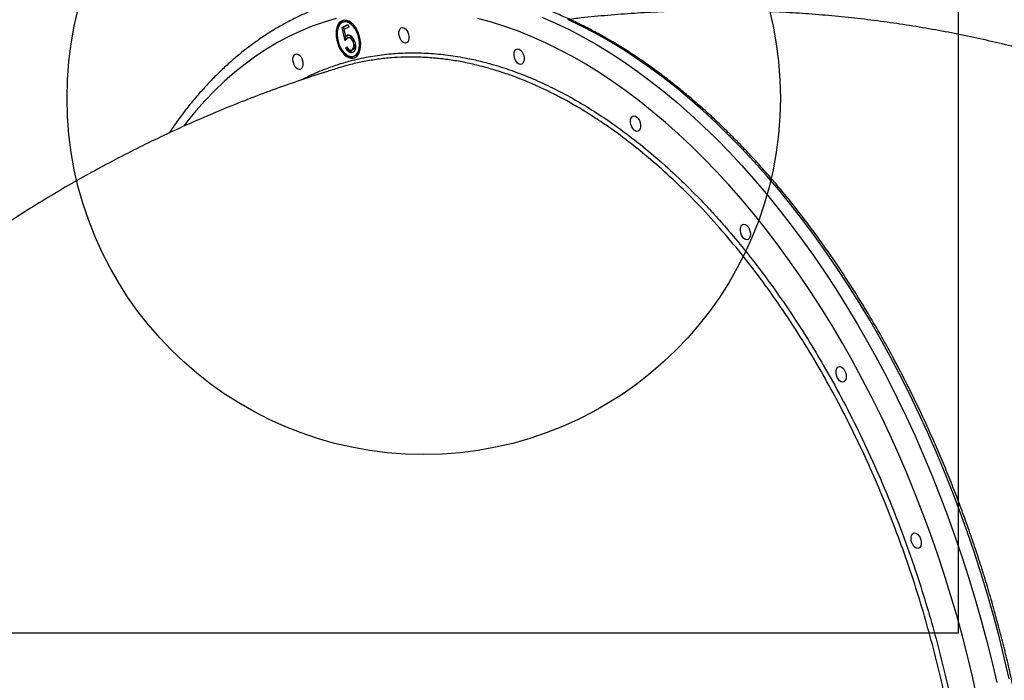
# Model space of a CAD drawing. Units: millimetres. Extents: x 2755 to 15620, y 9020 to 20761.
# Drawn here: x 6759 to 7311, y 15023 to 15393 of the extents above; entities that cross this region are included whole.
import ezdxf

# ---------------------------------------------------------------- set-up
doc = ezdxf.new("R2010")
doc.units = ezdxf.units.MM
doc.header["$LTSCALE"] = 100
doc.layers.add('OTWORY_MONTAŻOWE', color=1, linetype='Continuous')
doc.layers.add('WYLEWKI_BETONOWE', color=52, linetype='Continuous')

msp = doc.modelspace()

# ---------------------------------------------------------------- linework, layer by layer
at = {"color": 7, "linetype": 'Continuous', "lineweight": 25}
for p, q in [((6939.58, 15388.84), (6942.84, 15390.47)), ((6941.13, 15392.15), (6940.35, 15391.92)), ((6940.36, 15389.06), (6942.89, 15390.33)), ((6942.84, 15390.47), (6943.36, 15389.03)), ((6940.36, 15389.06), (6939.58, 15388.84)), ((6941.29, 15381.4), (6939.58, 15388.84)), ((6940.68, 15387.68), (6940.36, 15389.06)), ((6943.36, 15389.03), (6940.66, 15387.67)), ((6940.66, 15387.67), (6941.56, 15383.76)), ((6942.34, 15383.99), (6941.56, 15383.76)), ((6941.93, 15382.26), (6941.58, 15383.77)), ((6943.17, 15384.73), (6942.4, 15384.5)), ((6943.88, 15383.35), (6943.1, 15383.12)), ((6946.6, 15381.08), (6945.82, 15380.85)), ((6941.71, 15377.56), (6942.42, 15377.92)), ((6942.49, 15377.79), (6941.71, 15377.56)), ((6944.87, 15376.19), (6945.64, 15376.41)), ((6945.86, 15376.5), (6945.08, 15376.27)), ((6945.91, 15372.71), (6946.69, 15372.94)), ((6946.69, 15372.94), (6947.28, 15373.17))]:
    msp.add_line(p, q, dxfattribs=at)
at = {"color": 8, "linetype": 'Continuous', "lineweight": 25, "flags": 128}
for points in [[(6936.26, 15393.96), (6929.48, 15391.92), (6922.81, 15389.55), (6916.25, 15386.84), (6909.79, 15383.8)], [(7295.84, 15012.21), (7293.25, 15023.95), (7290.45, 15035.66), (7287.46, 15047.35), (7284.26, 15058.98), (7280.86, 15070.57), (7277.26, 15082.09), (7273.48, 15093.53), (7269.5, 15104.89), (7265.34, 15116.16), (7261, 15127.33), (7256.48, 15138.38), (7251.78, 15149.31), (7246.91, 15160.11), (7241.87, 15170.77), (7236.68, 15181.29), (7231.32, 15191.64), (7225.81, 15201.83), (7220.15, 15211.84), (7214.35, 15221.67), (7208.4, 15231.31), (7202.33, 15240.75), (7196.12, 15249.98), (7189.79, 15258.99), (7183.34, 15267.78), (7176.78, 15276.34), (7170.11, 15284.66), (7163.34, 15292.73), (7156.47, 15300.55), (7149.52, 15308.12), (7142.47, 15315.42), (7135.35, 15322.44), (7128.16, 15329.2), (7120.9, 15335.66), (7113.58, 15341.84), (7106.21, 15347.73), (7098.78, 15353.31), (7091.32, 15358.6), (7083.82, 15363.57), (7076.3, 15368.24), (7068.75, 15372.58), (7061.18, 15376.61), (7053.6, 15380.32), (7046.02, 15383.69), (7038.45, 15386.74), (7030.88, 15389.46), (7023.33, 15391.85), (7015.8, 15393.89)], [(7051.6, 15394.73), (7059.27, 15391.36), (7066.94, 15387.68), (7074.6, 15383.66), (7082.25, 15379.33), (7089.88, 15374.68), (7097.48, 15369.71), (7105.04, 15364.43), (7112.56, 15358.85), (7120.04, 15352.97), (7127.47, 15346.79), (7134.83, 15340.32), (7142.13, 15333.57), (7149.36, 15326.54), (7156.52, 15319.23), (7163.59, 15311.65), (7170.57, 15303.82), (7177.45, 15295.72), (7184.24, 15287.38), (7190.92, 15278.8), (7197.49, 15269.99), (7203.94, 15260.94), (7210.27, 15251.68), (7216.47, 15242.21), (7222.54, 15232.53), (7228.48, 15222.66), (7234.26, 15212.59), (7239.91, 15202.35), (7245.4, 15191.94), (7250.73, 15181.37), (7255.9, 15170.64), (7260.91, 15159.77), (7265.74, 15148.76), (7270.4, 15137.63), (7274.89, 15126.38), (7279.19, 15115.02), (7283.31, 15103.57), (7287.24, 15092.02), (7290.98, 15080.4), (7294.53, 15068.71), (7297.87, 15056.96), (7301.02, 15045.15), (7303.96, 15033.31), (7306.7, 15021.44)], [(7313.71, 15023.47), (7310.97, 15035.34), (7308.02, 15047.18), (7304.88, 15058.98), (7301.53, 15070.74), (7297.99, 15082.43), (7294.25, 15094.05), (7290.32, 15105.6), (7286.2, 15117.05), (7281.89, 15128.41), (7277.41, 15139.66), (7272.75, 15150.79), (7267.91, 15161.8), (7262.9, 15172.67), (7257.73, 15183.4), (7252.4, 15193.97), (7246.91, 15204.38), (7241.27, 15214.62), (7235.48, 15224.68), (7229.55, 15234.56), (7223.48, 15244.24), (7217.28, 15253.71), (7210.95, 15262.97), (7204.5, 15272.01), (7197.93, 15280.83), (7191.25, 15289.41), (7184.46, 15297.75), (7177.57, 15305.84), (7170.59, 15313.68), (7163.52, 15321.26), (7156.37, 15328.56), (7149.14, 15335.6), (7141.84, 15342.35), (7134.47, 15348.82), (7127.05, 15355), (7119.57, 15360.88), (7112.04, 15366.46), (7104.48, 15371.74), (7096.88, 15376.7), (7089.26, 15381.36), (7081.61, 15385.69), (7073.95, 15389.7), (7066.28, 15393.39)], [(6909.79, 15383.8), (6903.46, 15380.43), (6897.25, 15376.74), (6891.17, 15372.72), (6885.22, 15368.39), (6879.41, 15363.73), (6873.74, 15358.77), (6868.23, 15353.49), (6862.87, 15347.92), (6857.66, 15342.04), (6852.62, 15335.87), (6850.81, 15333.54)]]:
    msp.add_lwpolyline(points, dxfattribs=at)
at = {"color": 7, "linetype": 'Continuous', "lineweight": 25, "flags": 128}
for points in [[(6946.84, 15372), (6947.82, 15372.69), (6948.65, 15373.69), (6949.3, 15374.96), (6949.75, 15376.47), (6950, 15378.17), (6950.02, 15380), (6949.82, 15381.9), (6949.4, 15383.82), (6948.78, 15385.69), (6947.98, 15387.46), (6947.03, 15389.05), (6945.95, 15390.43), (6944.78, 15391.55), (6943.55, 15392.37), (6942.32, 15392.87), (6941.1, 15393.03), (6939.96, 15392.85), (6938.91, 15392.32), (6938, 15391.48), (6937.26, 15390.34), (6936.7, 15388.94), (6936.35, 15387.33), (6936.22, 15385.56), (6936.31, 15383.68), (6936.62, 15381.76), (6937.14, 15379.86), (6937.85, 15378.04), (6938.73, 15376.35), (6939.75, 15374.86), (6940.88, 15373.6), (6942.09, 15372.63), (6943.32, 15371.97), (6944.55, 15371.64), (6945.74, 15371.65), (6946.84, 15372)], [(6946.5, 15372.94), (6947.44, 15373.61), (6948.23, 15374.6), (6948.83, 15375.86), (6949.22, 15377.36), (6949.4, 15379.04), (6949.35, 15380.83), (6949.07, 15382.68), (6948.58, 15384.52), (6947.89, 15386.28), (6947.03, 15387.89), (6946.03, 15389.3), (6944.92, 15390.46), (6943.75, 15391.32), (6942.56, 15391.86), (6941.39, 15392.06), (6940.28, 15391.9), (6939.27, 15391.4), (6938.4, 15390.56), (6937.71, 15389.43), (6937.2, 15388.04), (6936.92, 15386.45), (6936.86, 15384.7), (6937.02, 15382.87), (6937.41, 15381.02), (6938, 15379.22), (6938.78, 15377.53), (6939.71, 15376.01), (6940.77, 15374.72), (6941.91, 15373.7), (6943.1, 15372.99), (6944.29, 15372.63), (6945.44, 15372.61), (6946.5, 15372.94)], [(6972.77, 15388.65), (6973.5, 15388.82), (6974.3, 15388.63), (6975.09, 15388.1), (6975.82, 15387.27), (6976.43, 15386.22), (6976.86, 15385.02), (6977.08, 15383.77), (6977.08, 15382.58), (6976.85, 15381.53), (6976.41, 15380.72), (6975.8, 15380.22), (6975.07, 15380.05), (6974.27, 15380.24), (6973.47, 15380.77), (6972.74, 15381.6), (6972.14, 15382.65), (6971.71, 15383.85), (6971.48, 15385.1), (6971.49, 15386.3), (6971.72, 15387.34), (6972.16, 15388.15), (6972.77, 15388.65)], [(6913.33, 15373.96), (6914.06, 15374.12), (6914.86, 15373.93), (6915.66, 15373.41), (6916.39, 15372.58), (6916.99, 15371.52), (6917.42, 15370.32), (6917.65, 15369.07), (6917.64, 15367.88), (6917.41, 15366.84), (6916.98, 15366.03), (6916.37, 15365.52), (6915.63, 15365.36), (6914.84, 15365.55), (6914.04, 15366.08), (6913.31, 15366.9), (6912.7, 15367.96), (6912.27, 15369.16), (6912.05, 15370.41), (6912.05, 15371.6), (6912.28, 15372.64), (6912.72, 15373.45), (6913.33, 15373.96)], [(7037.34, 15376.79), (7038.07, 15376.96), (7038.87, 15376.77), (7039.66, 15376.24), (7040.39, 15375.42), (7041, 15374.36), (7041.43, 15373.16), (7041.65, 15371.91), (7041.65, 15370.72), (7041.42, 15369.67), (7040.98, 15368.87), (7040.37, 15368.36), (7039.64, 15368.19), (7038.84, 15368.38), (7038.05, 15368.91), (7037.32, 15369.74), (7036.71, 15370.79), (7036.28, 15371.99), (7036.06, 15373.24), (7036.06, 15374.44), (7036.29, 15375.48), (7036.73, 15376.29), (7037.34, 15376.79)], [(7102.65, 15339.19), (7103.38, 15339.35), (7104.18, 15339.16), (7104.97, 15338.63), (7105.7, 15337.81), (7106.31, 15336.75), (7106.74, 15335.55), (7106.96, 15334.3), (7106.96, 15333.11), (7106.73, 15332.07), (7106.29, 15331.26), (7105.68, 15330.75), (7104.95, 15330.59), (7104.15, 15330.78), (7103.35, 15331.3), (7102.62, 15332.13), (7102.02, 15333.19), (7101.59, 15334.39), (7101.36, 15335.64), (7101.37, 15336.83), (7101.6, 15337.87), (7102.04, 15338.68), (7102.65, 15339.19)], [(7164.24, 15278.4), (7164.97, 15278.56), (7165.77, 15278.37), (7166.57, 15277.84), (7167.3, 15277.02), (7167.9, 15275.96), (7168.33, 15274.76), (7168.56, 15273.51), (7168.55, 15272.32), (7168.32, 15271.28), (7167.89, 15270.47), (7167.27, 15269.96), (7166.54, 15269.79), (7165.75, 15269.98), (7164.95, 15270.51), (7164.22, 15271.34), (7163.61, 15272.4), (7163.18, 15273.6), (7162.96, 15274.84), (7162.96, 15276.04), (7163.19, 15277.08), (7163.63, 15277.89), (7164.24, 15278.4)], [(7217.93, 15198.56), (7218.66, 15198.73), (7219.46, 15198.54), (7220.25, 15198.01), (7220.98, 15197.18), (7221.59, 15196.13), (7222.02, 15194.93), (7222.24, 15193.68), (7222.24, 15192.49), (7222.01, 15191.44), (7221.57, 15190.63), (7220.96, 15190.13), (7220.23, 15189.96), (7219.43, 15190.15), (7218.63, 15190.68), (7217.9, 15191.51), (7217.3, 15192.56), (7216.87, 15193.76), (7216.64, 15195.01), (7216.65, 15196.21), (7216.88, 15197.25), (7217.32, 15198.06), (7217.93, 15198.56)], [(7260.04, 15105.13), (7260.77, 15105.3), (7261.57, 15105.11), (7262.37, 15104.58), (7263.1, 15103.75), (7263.7, 15102.69), (7264.13, 15101.49), (7264.36, 15100.25), (7264.35, 15099.05), (7264.12, 15098.01), (7263.68, 15097.2), (7263.07, 15096.69), (7262.34, 15096.53), (7261.54, 15096.72), (7260.75, 15097.25), (7260.02, 15098.07), (7259.41, 15099.13), (7258.98, 15100.33), (7258.76, 15101.58), (7258.76, 15102.77), (7258.99, 15103.81), (7259.43, 15104.62), (7260.04, 15105.13)]]:
    msp.add_lwpolyline(points, dxfattribs=at)
at = {"color": 7, "linetype": 'Continuous', "lineweight": 25}
for centre, radius, start, end in [((6943.51, 15387.44), 6.32, 118.8185, 173.6039), ((6942.03, 15387.07), 5.16, 43.4614, 100.1401), ((6946.12, 15378.03), 6.17, 217.9558, 274.2144), ((6944.39, 15377.9), 5.54, 301.4074, 347.6851)]:
    msp.add_arc(centre, radius, start, end, dxfattribs=at)
for points, knots in [([(6991.48, 15563.1), (6988.99, 15563.07), (6981.48, 15562.99), (6968.97, 15562.56), (6953.97, 15561.77), (6939, 15560.65), (6924.08, 15559.22), (6909.19, 15557.47), (6894.36, 15555.41), (6879.58, 15553.04), (6864.87, 15550.36), (6850.22, 15547.38), (6835.63, 15544.08), (6821.13, 15540.47), (6806.7, 15536.56), (6792.36, 15532.35), (6778.1, 15527.83), (6763.94, 15523.02), (6749.88, 15517.9), (6735.93, 15512.49), (6722.08, 15506.78), (6708.34, 15500.77), (6694.72, 15494.48), (6681.22, 15487.89), (6667.85, 15481.02), (6654.6, 15473.85), (6641.5, 15466.41), (6628.53, 15458.68), (6615.7, 15450.68), (6603.03, 15442.39), (6590.5, 15433.84), (6578.13, 15425), (6565.92, 15415.9), (6553.88, 15406.54), (6542.01, 15396.9), (6530.31, 15387.01), (6518.78, 15376.86), (6507.44, 15366.45), (6496.28, 15355.79), (6485.33, 15344.86), (6477.48, 15336.82), (6473.34, 15332.34), (6472.72, 15331.67)], [0, 0, 0, 0, 0.012835, 0.038628, 0.064403, 0.090155, 0.115887, 0.141601, 0.1673, 0.192986, 0.218661, 0.244329, 0.26999, 0.295648, 0.321304, 0.346961, 0.372621, 0.398287, 0.423961, 0.449645, 0.475342, 0.501054, 0.526784, 0.552534, 0.578306, 0.604102, 0.629925, 0.655777, 0.681659, 0.707575, 0.733525, 0.759512, 0.785537, 0.811603, 0.83771, 0.863861, 0.890057, 0.916298, 0.942587, 0.968925, 0.995312, 1, 1, 1, 1]), ([(7547.12, 15294.09), (7546.48, 15294.96), (7542.9, 15299.78), (7536.14, 15308.37), (7526.85, 15319.82), (7517.31, 15331.03), (7507.55, 15342.02), (7497.58, 15352.77), (7487.39, 15363.29), (7476.99, 15373.56), (7466.39, 15383.6), (7455.58, 15393.39), (7444.57, 15402.93), (7433.37, 15412.22), (7421.98, 15421.26), (7410.4, 15430.04), (7398.65, 15438.56), (7386.71, 15446.82), (7374.6, 15454.82), (7362.32, 15462.55), (7349.88, 15470.01), (7337.28, 15477.2), (7324.52, 15484.11), (7311.61, 15490.75), (7298.55, 15497.11), (7285.35, 15503.19), (7272.01, 15508.99), (7258.53, 15514.5), (7244.93, 15519.73), (7231.2, 15524.67), (7217.35, 15529.32), (7203.38, 15533.67), (7189.3, 15537.74), (7175.11, 15541.5), (7160.82, 15544.98), (7146.43, 15548.13), (7135.84, 15550.3), (7130.03, 15551.31), (7129.07, 15551.48)], [0, 0, 0, 0, 0.006444, 0.035829, 0.065158, 0.094434, 0.123659, 0.152838, 0.181974, 0.211069, 0.240128, 0.269153, 0.298149, 0.327118, 0.356065, 0.384992, 0.413904, 0.442803, 0.471694, 0.50058, 0.529464, 0.558349, 0.587238, 0.616137, 0.645047, 0.673973, 0.702919, 0.731887, 0.760882, 0.789907, 0.818965, 0.848061, 0.877196, 0.906375, 0.935601, 0.964878, 0.994207, 1, 1, 1, 1]), ([(7238.47, 14622.36), (7238.75, 14622.58), (7240.89, 14624.32), (7244.77, 14627.84), (7250.09, 14632.93), (7255.26, 14638.31), (7260.29, 14643.96), (7265.18, 14649.88), (7269.91, 14656.06), (7274.49, 14662.5), (7278.91, 14669.18), (7283.17, 14676.12), (7287.26, 14683.29), (7291.19, 14690.7), (7294.95, 14698.34), (7298.53, 14706.21), (7301.94, 14714.29), (7305.17, 14722.59), (7308.21, 14731.09), (7311.08, 14739.79), (7313.76, 14748.68), (7316.25, 14757.76), (7318.55, 14767.02), (7320.66, 14776.45), (7322.58, 14786.04), (7324.31, 14795.8), (7325.84, 14805.7), (7327.18, 14815.75), (7328.31, 14825.93), (7329.26, 14836.24), (7330, 14846.67), (7330.54, 14857.22), (7330.89, 14867.87), (7331.04, 14878.62), (7330.99, 14889.45), (7330.73, 14900.37), (7330.28, 14911.36), (7329.64, 14922.41), (7328.79, 14933.52), (7327.75, 14944.68), (7326.51, 14955.88), (7325.07, 14967.11), (7323.44, 14978.37), (7321.62, 14989.64), (7319.6, 15000.92), (7317.4, 15012.19), (7315.01, 15023.46), (7312.42, 15034.7), (7309.66, 15045.92), (7306.71, 15057.11), (7303.58, 15068.25), (7300.28, 15079.34), (7296.79, 15090.37), (7293.14, 15101.33), (7289.31, 15112.22), (7285.32, 15123.02), (7281.16, 15133.73), (7276.83, 15144.34), (7272.36, 15154.84), (7267.72, 15165.22), (7262.93, 15175.48), (7258, 15185.61), (7252.92, 15195.6), (7247.7, 15205.45), (7242.34, 15215.14), (7236.85, 15224.67), (7231.23, 15234.04), (7225.49, 15243.22), (7219.62, 15252.23), (7213.64, 15261.05), (7207.54, 15269.67), (7201.34, 15278.09), (7195.04, 15286.31), (7188.64, 15294.31), (7182.14, 15302.09), (7175.55, 15309.64), (7168.88, 15316.97), (7162.13, 15324.06), (7155.31, 15330.9), (7148.42, 15337.5), (7141.46, 15343.84), (7134.44, 15349.93), (7127.37, 15355.76), (7120.25, 15361.32), (7113.09, 15366.61), (7105.89, 15371.62), (7098.66, 15376.36), (7091.39, 15380.81), (7084.11, 15384.98), (7076.81, 15388.86), (7069.5, 15392.45), (7062.19, 15395.74), (7054.87, 15398.74), (7047.56, 15401.44), (7040.27, 15403.83), (7032.99, 15405.92), (7025.73, 15407.71), (7018.5, 15409.19), (7011.31, 15410.36), (7004.15, 15411.23), (6997.04, 15411.78), (6989.98, 15412.03), (6982.98, 15411.97), (6976.04, 15411.58), (6970.54, 15411.09), (6967.38, 15410.61), (6966.49, 15410.48)], [0, 0, 0, 0, 0.001449, 0.011166, 0.020889, 0.030617, 0.040349, 0.050085, 0.059826, 0.06957, 0.079317, 0.089068, 0.098821, 0.108576, 0.118332, 0.128091, 0.13785, 0.147611, 0.157372, 0.167133, 0.176895, 0.186657, 0.196419, 0.206181, 0.215942, 0.225703, 0.235464, 0.245225, 0.254985, 0.264744, 0.274504, 0.284262, 0.294021, 0.303779, 0.313536, 0.323293, 0.33305, 0.342806, 0.352562, 0.362318, 0.372073, 0.381828, 0.391583, 0.401337, 0.411091, 0.420845, 0.430599, 0.440353, 0.450107, 0.459861, 0.469614, 0.479368, 0.489122, 0.498875, 0.508629, 0.518383, 0.528137, 0.537891, 0.547646, 0.5574, 0.567155, 0.57691, 0.586666, 0.596422, 0.606178, 0.615934, 0.625691, 0.635448, 0.645206, 0.654964, 0.664723, 0.674482, 0.684242, 0.694002, 0.703763, 0.713524, 0.723285, 0.733047, 0.74281, 0.752573, 0.762336, 0.772099, 0.781862, 0.791626, 0.801389, 0.811151, 0.820913, 0.830674, 0.840434, 0.850193, 0.85995, 0.869705, 0.879457, 0.889206, 0.898952, 0.908694, 0.918433, 0.928166, 0.937895, 0.94762, 0.957339, 0.967053, 0.976762, 0.986467, 0.996167, 1, 1, 1, 1]), ([(6932.63, 15402.15), (6932.6, 15402.14), (6930.36, 15401.44), (6926.01, 15399.78), (6919.7, 15397.2), (6915.31, 15395.14), (6911.92, 15393.46), (6908.44, 15391.66), (6903.24, 15388.75), (6897.22, 15385.01), (6891.31, 15380.99), (6885.53, 15376.68), (6879.88, 15372.09), (6874.35, 15367.21), (6868.96, 15362.05), (6863.72, 15356.62), (6858.62, 15350.91), (6853.66, 15344.94), (6848.87, 15338.7), (6845.16, 15333.59), (6843.12, 15330.49), (6842.56, 15329.64)], [0, 0, 0, 0, 0.000905, 0.062893, 0.12489, 0.183699, 0.192189, 0.225815, 0.287932, 0.350093, 0.412327, 0.474642, 0.537043, 0.599534, 0.662115, 0.724787, 0.787545, 0.850387, 0.913305, 0.976295, 1, 1, 1, 1]), ([(7597.19, 15231.51), (7595.34, 15233.12), (7589.74, 15237.98), (7580.23, 15245.85), (7568.62, 15255.1), (7556.83, 15264.07), (7544.88, 15272.77), (7532.76, 15281.2), (7520.49, 15289.35), (7508.06, 15297.22), (7495.49, 15304.81), (7482.76, 15312.11), (7469.9, 15319.14), (7456.9, 15325.87), (7443.78, 15332.32), (7430.52, 15338.47), (7417.14, 15344.34), (7403.65, 15349.9), (7390.04, 15355.18), (7376.33, 15360.16), (7362.51, 15364.83), (7348.6, 15369.21), (7334.59, 15373.29), (7320.5, 15377.06), (7306.32, 15380.53), (7292.06, 15383.7), (7277.72, 15386.56), (7263.32, 15389.11), (7248.85, 15391.36), (7234.32, 15393.3), (7219.74, 15394.92), (7205.11, 15396.24), (7190.43, 15397.25), (7175.7, 15397.94), (7160.94, 15398.32), (7146.15, 15398.39), (7131.34, 15398.15), (7116.49, 15397.6), (7101.63, 15396.73), (7086.76, 15395.53), (7075.29, 15394.43), (7068.78, 15393.62), (7067.22, 15393.43)], [0, 0, 0, 0, 0.012869, 0.038898, 0.064889, 0.090834, 0.116735, 0.142594, 0.168415, 0.1942, 0.219952, 0.245674, 0.271369, 0.297039, 0.322689, 0.34832, 0.373935, 0.399539, 0.425133, 0.450721, 0.476306, 0.501889, 0.527474, 0.553065, 0.578664, 0.604274, 0.629898, 0.65554, 0.681202, 0.706887, 0.732599, 0.75834, 0.784112, 0.80992, 0.835766, 0.861652, 0.88758, 0.913555, 0.939577, 0.965651, 0.991776, 1, 1, 1, 1]), ([(6941.56, 15383.76), (6941.7, 15383.93), (6941.95, 15384.23), (6942.26, 15384.42), (6942.4, 15384.5)], [0, 0, 0, 0, 0.560064, 1, 1, 1, 1]), ([(6942.34, 15383.99), (6942.48, 15384.15), (6942.73, 15384.46), (6943.04, 15384.64), (6943.17, 15384.73)], [0, 0, 0, 0, 0.560064, 1, 1, 1, 1]), ([(6942.4, 15384.5), (6942.8, 15384.62), (6943.61, 15384.86), (6944.9, 15384.01), (6945.92, 15382.71), (6946.34, 15381.67), (6946.55, 15381.15)], [0, 0, 0, 0, 0.2796881, 0.5590255, 0.7792916, 1, 1, 1, 1]), ([(6942.79, 15382.99), (6942.47, 15382.76), (6941.91, 15382.35), (6941.48, 15381.69), (6941.29, 15381.4)], [0, 0, 0, 0, 0.559416, 1, 1, 1, 1]), ([(6945.82, 15380.85), (6945.61, 15381.32), (6945.21, 15382.27), (6944.29, 15383.05), (6943.46, 15383.25), (6943.01, 15383.08), (6942.79, 15382.99)], [0, 0, 0, 0, 0.279539, 0.558617, 0.779047, 1, 1, 1, 1]), ([(6946.5, 15381.26), (6946.32, 15381.67), (6945.94, 15382.54), (6945.07, 15383.27), (6944.35, 15383.47), (6944.01, 15383.35), (6943.89, 15383.31)], [0, 0, 0, 0, 0.280905, 0.607426, 0.86533, 1, 1, 1, 1]), ([(6945.08, 15376.27), (6945.36, 15376.49), (6945.91, 15376.91), (6946.23, 15378.2), (6946.21, 15379.58), (6945.95, 15380.43), (6945.82, 15380.85)], [0, 0, 0, 0, 0.279617, 0.559357, 0.779559, 1, 1, 1, 1]), ([(6946.55, 15381.15), (6946.77, 15380.4), (6947.2, 15378.9), (6947.09, 15376.84), (6946.49, 15375.43), (6945.87, 15375.02), (6945.56, 15374.81)], [0, 0, 0, 0, 0.279864, 0.559271, 0.779424, 1, 1, 1, 1]), ([(6945.86, 15376.5), (6946.14, 15376.71), (6946.68, 15377.13), (6947.01, 15378.33), (6946.96, 15379.18), (6946.94, 15379.49)], [0, 0, 0, 0, 0.386089, 0.772348, 1, 1, 1, 1]), ([(6945.56, 15374.81), (6945.2, 15374.7), (6944.47, 15374.48), (6943.32, 15375.18), (6942.37, 15376.25), (6941.93, 15377.12), (6941.71, 15377.56)], [0, 0, 0, 0, 0.279625, 0.559019, 0.77938, 1, 1, 1, 1]), ([(6942.42, 15377.92), (6942.63, 15377.55), (6943.04, 15376.82), (6943.81, 15376.26), (6944.51, 15376.08), (6944.89, 15376.21), (6945.08, 15376.27)], [0, 0, 0, 0, 0.28005, 0.559166, 0.779583, 1, 1, 1, 1]), ([(6945.23, 15374.89), (6944.82, 15375.06), (6944.1, 15375.36), (6943.15, 15376.48), (6942.71, 15377.35), (6942.49, 15377.79)], [0, 0, 0, 0, 0.387846, 0.693744, 1, 1, 1, 1]), ([(6967.3, 15371.84), (6967, 15371.82), (6964.09, 15371.66), (6958.66, 15370.96), (6951.05, 15369.68), (6944.32, 15368.16), (6940.19, 15366.91), (6938.53, 15366.4)], [0, 0, 0, 0, 0.031115, 0.293574, 0.557237, 0.8209, 1, 1, 1, 1]), ([(6938.52, 15366.43), (6936.13, 15365.7), (6928.89, 15363.5), (6916.9, 15359.55), (6902.56, 15354.54), (6888.35, 15349.22), (6874.26, 15343.62), (6860.3, 15337.72), (6846.46, 15331.54), (6832.77, 15325.07), (6819.22, 15318.32), (6805.81, 15311.29), (6792.55, 15303.99), (6779.45, 15296.4), (6766.51, 15288.55), (6753.73, 15280.42), (6741.11, 15272.03), (6728.67, 15263.37), (6716.41, 15254.45), (6704.32, 15245.28), (6692.42, 15235.85), (6680.71, 15226.16), (6669.19, 15216.23), (6657.86, 15206.04), (6646.73, 15195.62), (6635.81, 15184.96), (6625.1, 15174.06), (6614.59, 15162.92), (6604.3, 15151.56), (6594.23, 15139.97), (6584.37, 15128.16), (6574.75, 15116.13), (6565.35, 15103.88), (6556.18, 15091.42), (6547.25, 15078.76), (6538.56, 15065.89), (6530.11, 15052.82), (6521.91, 15039.56), (6513.94, 15026.1), (6506.26, 15012.45), (6501.01, 15002.84), (6498.39, 14997.75), (6498.17, 14997.31)], [0, 0, 0, 0, 0.012725, 0.038534, 0.064329, 0.090107, 0.115871, 0.141623, 0.167364, 0.193098, 0.218825, 0.244549, 0.27027, 0.295991, 0.321714, 0.347441, 0.373174, 0.398915, 0.424667, 0.450431, 0.476209, 0.502003, 0.527816, 0.553649, 0.579505, 0.605384, 0.631289, 0.657222, 0.683185, 0.709178, 0.735204, 0.761264, 0.787359, 0.813492, 0.839662, 0.865871, 0.892121, 0.918412, 0.944746, 0.971122, 0.997541, 1, 1, 1, 1])]:
    msp.add_open_spline(points, degree=3, knots=knots, dxfattribs=at)
at = {"color": 8, "linetype": 'Continuous', "lineweight": 25}
for points, knots in [([(6916.73, 15359.44), (6917.88, 15360.06), (6922.12, 15362.35), (6928.88, 15365.18), (6936.93, 15368.08), (6945.09, 15370.49), (6954.27, 15372.54), (6964.49, 15374.02), (6974.9, 15374.74), (6985.51, 15374.68), (6996.28, 15373.85), (7006.2, 15372.38), (7015.24, 15370.5), (7024.3, 15368.15), (7034.32, 15364.97), (7045.3, 15360.74), (7056.33, 15355.76), (7067.37, 15350.03), (7078.41, 15343.55), (7089.97, 15335.98), (7102.03, 15327.19), (7114.53, 15317.04), (7126.89, 15305.98), (7137.56, 15295.49), (7146.61, 15285.94), (7154.92, 15276.67), (7163.93, 15265.98), (7173.54, 15253.76), (7182.92, 15240.98), (7192.07, 15227.66), (7200.95, 15213.82), (7210.18, 15198.42), (7219.66, 15181.36), (7229.28, 15162.53), (7238.34, 15143.13), (7246.85, 15123.17), (7254.76, 15102.75), (7261.65, 15082.99), (7267.63, 15064.02), (7272.76, 15045.94), (7277.38, 15027.72), (7281.48, 15009.42), (7285.04, 14991.07), (7288.05, 14972.72), (7290.5, 14954.43), (7292.4, 14936.24), (7293.72, 14918.2), (7294.49, 14900.33), (7294.68, 14882.67), (7294.3, 14865.27), (7293.35, 14848.17), (7291.99, 14833.12), (7290.41, 14820.06), (7288.58, 14807.59), (7286.17, 14794.15), (7283.06, 14779.87), (7279.48, 14765.97), (7275.42, 14752.49), (7270.88, 14739.47), (7266.33, 14728.07), (7261.9, 14718.16), (7257.23, 14708.63), (7251.75, 14698.58), (7245.35, 14688.19), (7238.53, 14678.41), (7232.46, 14670.54), (7228.52, 14666.18), (7227.12, 14664.65)], [0, 0, 0, 0, 0.005849, 0.021429, 0.032934, 0.044439, 0.059879, 0.075327, 0.090767, 0.106347, 0.121935, 0.137515, 0.14902, 0.160525, 0.175965, 0.191413, 0.206853, 0.222433, 0.238021, 0.253601, 0.271642, 0.289758, 0.307874, 0.326065, 0.337574, 0.349083, 0.364528, 0.379981, 0.395426, 0.411011, 0.426604, 0.442189, 0.461415, 0.480641, 0.499999, 0.519357, 0.53885, 0.558343, 0.574903, 0.591493, 0.608083, 0.624688, 0.641293, 0.657924, 0.674556, 0.691138, 0.707743, 0.724348, 0.740953, 0.757558, 0.774177, 0.790796, 0.802297, 0.813799, 0.829233, 0.844676, 0.86011, 0.875684, 0.891266, 0.90684, 0.918315, 0.92979, 0.945188, 0.960595, 0.975993, 0.991531, 1, 1, 1, 1]), ([(7227.07, 14668.66), (7228.14, 14669.91), (7231.07, 14673.3), (7235.63, 14679.24), (7240.76, 14686.45), (7245.67, 14694.05), (7250.37, 14701.99), (7254.85, 14710.29), (7259.11, 14718.93), (7263.1, 14727.86), (7266.83, 14737.04), (7270.3, 14746.47), (7273.53, 14756.19), (7276.51, 14766.21), (7279.24, 14776.5), (7281.72, 14787.07), (7283.93, 14797.89), (7285.88, 14808.97), (7287.55, 14820.28), (7289.15, 14833.38), (7290.5, 14848.35), (7291.45, 14865.28), (7291.84, 14882.55), (7291.66, 14900.11), (7290.91, 14917.93), (7289.59, 14935.96), (7287.71, 14954.08), (7285.28, 14972.24), (7282.31, 14990.39), (7278.79, 15008.6), (7274.72, 15026.8), (7270.12, 15044.98), (7264.99, 15063.07), (7259.37, 15080.95), (7253.27, 15098.57), (7246.72, 15115.89), (7239.7, 15132.98), (7232.21, 15149.77), (7224.28, 15166.25), (7215.92, 15182.35), (7206.72, 15198.82), (7196.62, 15215.54), (7185.57, 15232.35), (7174.06, 15248.47), (7162.11, 15263.84), (7149.76, 15278.39), (7137.38, 15291.72), (7125.03, 15303.86), (7112.77, 15314.85), (7100.29, 15324.98), (7089.2, 15333.07), (7079.58, 15339.46), (7071.48, 15344.43), (7063.34, 15349.01), (7055.15, 15353.21), (7046.94, 15357.01), (7038.71, 15360.4), (7030.48, 15363.39), (7022.25, 15365.95), (7014.03, 15368.09), (7005.89, 15369.79), (6997.84, 15371.06), (6989.89, 15371.9), (6981.99, 15372.3), (6974.45, 15372.32), (6969.59, 15371.99), (6967.3, 15371.84)], [0, 0, 0, 0, 0.007343, 0.019956, 0.032627, 0.045298, 0.058026, 0.070755, 0.083534, 0.096329, 0.108915, 0.121501, 0.134144, 0.146787, 0.159488, 0.172188, 0.184946, 0.197704, 0.210514, 0.223338, 0.241393, 0.25949, 0.277623, 0.295798, 0.31401, 0.332264, 0.350558, 0.368608, 0.386698, 0.404827, 0.422998, 0.441206, 0.459457, 0.477748, 0.495789, 0.513871, 0.531991, 0.550154, 0.568353, 0.586595, 0.604878, 0.625892, 0.646972, 0.668118, 0.689332, 0.710613, 0.731963, 0.751708, 0.771507, 0.791362, 0.811272, 0.823862, 0.836453, 0.8491, 0.861747, 0.874452, 0.887156, 0.899919, 0.912682, 0.925497, 0.938326, 0.950917, 0.963507, 0.976154, 0.988801, 1, 1, 1, 1]), ([(7576.36, 15248.87), (7576.56, 15248.76), (7580.08, 15246.76), (7586.55, 15242.38), (7595.62, 15235.59), (7604.16, 15228.14), (7612.21, 15220.08), (7619.72, 15211.43), (7626.06, 15203.02), (7631.37, 15195.02), (7636.31, 15186.74), (7641.27, 15177.21), (7646.09, 15166.32), (7650.32, 15154.94), (7653.92, 15143.08), (7656.9, 15130.78), (7659.35, 15117.41), (7661.16, 15102.91), (7662.16, 15087.26), (7662.29, 15071.15), (7661.61, 15056.68), (7660.47, 15044.01), (7659.02, 15032.05), (7656.9, 15018.72), (7653.95, 15003.99), (7650.37, 14989.08), (7646.14, 14974.03), (7641.27, 14958.86), (7635.37, 14942.47), (7628.26, 14924.89), (7619.75, 14906.12), (7610.36, 14887.42), (7600.06, 14868.79), (7588.92, 14850.35), (7577.56, 14833.07), (7566.16, 14816.97), (7554.88, 14802.05), (7543.08, 14787.43), (7530.82, 14773.17), (7518.1, 14759.27), (7504.96, 14745.79), (7491.45, 14732.77), (7477.6, 14720.24), (7463.44, 14708.22), (7448.99, 14696.74), (7434.29, 14685.82), (7419.37, 14675.48), (7404.27, 14665.76), (7390.58, 14657.61), (7378.38, 14650.83), (7366.5, 14644.61), (7353.36, 14638.23), (7338.97, 14631.86), (7324.55, 14626.09), (7310.12, 14620.94), (7295.71, 14616.42), (7282.65, 14612.91), (7270.94, 14610.2), (7264.04, 14608.89), (7260.6, 14608.23)], [0, 0, 0, 0, 0.001056, 0.018478, 0.035909, 0.053331, 0.070911, 0.0885, 0.10608, 0.119062, 0.132044, 0.149467, 0.166897, 0.18432, 0.201899, 0.219488, 0.237068, 0.257425, 0.277866, 0.298308, 0.318835, 0.331821, 0.344808, 0.362235, 0.379672, 0.3971, 0.414685, 0.43228, 0.449865, 0.471559, 0.493253, 0.515096, 0.53694, 0.558935, 0.58093, 0.599616, 0.618336, 0.637056, 0.655792, 0.674528, 0.693295, 0.712061, 0.730772, 0.749509, 0.768246, 0.786982, 0.805718, 0.824471, 0.843223, 0.856201, 0.869179, 0.886595, 0.90402, 0.921436, 0.939009, 0.956591, 0.974164, 0.987112, 1, 1, 1, 1]), ([(7257.38, 14610.6), (7258.05, 14610.71), (7262.19, 14611.36), (7269.91, 14612.94), (7280.45, 14615.34), (7291.02, 14618.12), (7301.6, 14621.25), (7312.23, 14624.74), (7322.93, 14628.6), (7333.67, 14632.81), (7344.45, 14637.39), (7355.23, 14642.32), (7366.03, 14647.61), (7376.82, 14653.24), (7389.05, 14660.03), (7402.68, 14668.14), (7417.64, 14677.76), (7432.45, 14688.01), (7447.08, 14698.86), (7461.5, 14710.3), (7475.66, 14722.31), (7489.46, 14734.79), (7502.88, 14747.71), (7515.88, 14761.04), (7528.5, 14774.81), (7540.71, 14789), (7552.48, 14803.58), (7563.79, 14818.5), (7574.53, 14833.67), (7584.7, 14849.04), (7594.27, 14864.57), (7603.28, 14880.31), (7611.69, 14896.23), (7619.5, 14912.28), (7626.66, 14928.44), (7633.49, 14945.45), (7639.84, 14963.3), (7645.56, 14981.92), (7650.33, 15000.47), (7654.14, 15018.89), (7656.96, 15037.12), (7658.72, 15054.63), (7659.51, 15071.39), (7659.4, 15087.37), (7658.4, 15102.99), (7656.74, 15116.33), (7654.78, 15127.5), (7652.77, 15136.67), (7650.42, 15145.63), (7647.7, 15154.39), (7644.63, 15162.92), (7641.21, 15171.22), (7637.44, 15179.26), (7633.32, 15187.07), (7628.83, 15194.58), (7625.22, 15200.14), (7623.01, 15203.11), (7622.51, 15203.76)], [0, 0, 0, 0, 0.002832, 0.017459, 0.032103, 0.046509, 0.060915, 0.075385, 0.089856, 0.104392, 0.118928, 0.133531, 0.148133, 0.162794, 0.177473, 0.198138, 0.21885, 0.239604, 0.260407, 0.281251, 0.302144, 0.323083, 0.343741, 0.364447, 0.385196, 0.405994, 0.426834, 0.447723, 0.468658, 0.489307, 0.510003, 0.530742, 0.55153, 0.57236, 0.593239, 0.614165, 0.638216, 0.662343, 0.686546, 0.710826, 0.735184, 0.75962, 0.782219, 0.804881, 0.827605, 0.850393, 0.864804, 0.879214, 0.89369, 0.908165, 0.922706, 0.937247, 0.951855, 0.966463, 0.98113, 0.995814, 1, 1, 1, 1])]:
    msp.add_open_spline(points, degree=3, knots=knots, dxfattribs=at)
at = {"layer": 'OTWORY_MONTAŻOWE'}
msp.add_circle((6985.37, 15349.28), 200, dxfattribs=at)
at = {"layer": 'WYLEWKI_BETONOWE'}
for p, q in [((7285.37, 15049.28), (7285.37, 15649.28)), ((6685.37, 15049.28), (7285.37, 15049.28))]:
    msp.add_line(p, q, dxfattribs=at)

doc.saveas('drawing.dxf')
